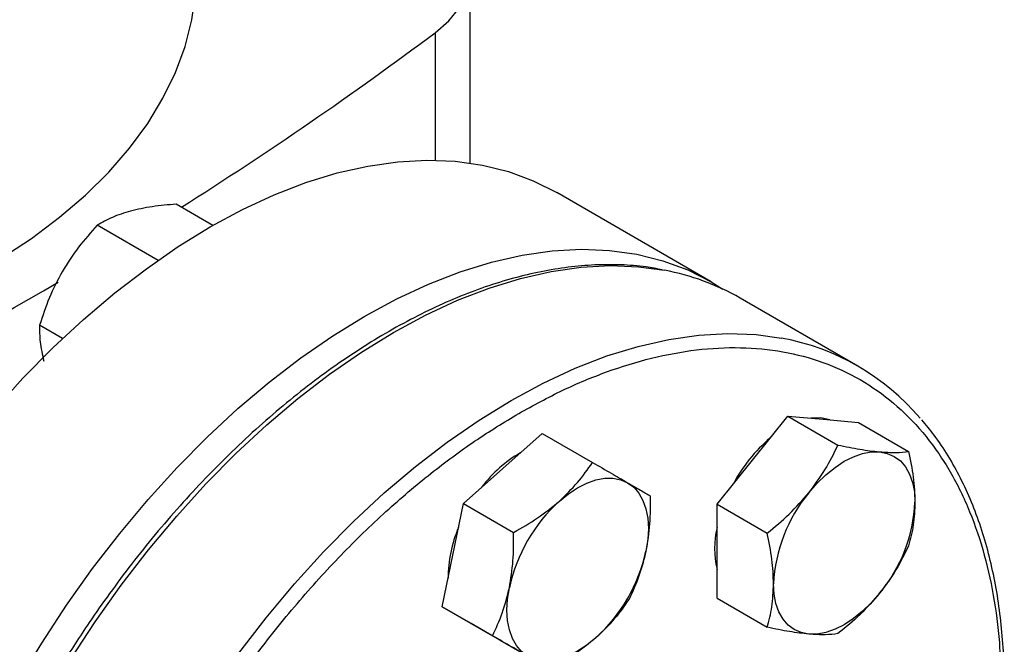
# Model space of a CAD drawing. Extents: x 0.4 to 10.6, y 0.4 to 8.1.
# Drawn here: x 3 to 3.2, y 5 to 5 of the extents above; entities that cross this region are included whole.
import ezdxf

# ---------------------------------------------------------------- set-up
doc = ezdxf.new("R2010")
doc.units = 0
doc.linetypes.add('SLD-SOLID', pattern=[0])
doc.layers.get('0').update_dxf_attribs({"linetype": 'CONTINUOUS'})

msp = doc.modelspace()

# ---------------------------------------------------------------- linework, layer by layer
at = {"color": 7, "linetype": 'SLD-SOLID'}
for p, q in [((3.108607313526727, 5.02692547792519), (3.108607313526727, 5.056585543314998)), ((3.146231430990237, 5.0083799344912), (3.122104427957625, 5.022308156871378)), ((3.068385595383164, 5.017183811182223), (3.062637775065884, 5.020501957222653)), ((3.059801561411144, 5.011724350179945), (3.050314726087815, 5.017200983638683)), ((3.169156586773433, 4.995221289459461), (3.150771810462583, 5.005834594913156)), ((3.044885675076462, 4.99950233912212), (3.041293628131725, 5.00157598368454)), ((3.152683513111335, 4.980535214219713), (3.158207784839345, 4.98740735573111)), ((3.158207784839345, 4.98740735573111), (3.166059803505309, 4.982874481840163)), ((3.158207784839345, 4.98740735573111), (3.163732056567374, 4.986913402593311)), ((3.163732056567374, 4.986913402593311), (3.169256328295388, 4.986419449455552)), ((3.169256328295388, 4.986419449455552), (3.177108346961356, 4.981886575564633)), ((3.1136815447058, 4.979224370566432), (3.119843069194809, 4.984687828524901)), ((3.119843069194809, 4.984687828524901), (3.127695087860771, 4.980154954633973)), ((3.1471592413833, 4.973663072708322), (3.152683513111335, 4.980535214219713)), ((3.107520020216759, 4.97376091260799), (3.1136815447058, 4.979224370566432)), ((3.105869044705791, 4.965692723672022), (3.107520020216759, 4.97376091260799)), ((3.107520020216759, 4.97376091260799), (3.115372038882732, 4.969228038717047)), ((3.1471592413833, 4.973663072708322), (3.155011260049269, 4.969130198817401)), ((3.147159241383316, 4.966296978059158), (3.1471592413833, 4.973663072708322)), ((3.104218069194801, 4.95762453473606), (3.105869044705791, 4.965692723672022)), ((3.147159241383313, 4.958930883409995), (3.147159241383316, 4.966296978059158)), ((3.147159241383313, 4.958930883409995), (3.155011260049277, 4.954398009519069)), ((3.104218069194801, 4.95762453473606), (3.112070087860765, 4.953091660845133)), ((3.108728618172857, 4.955019803758559), (3.104218069194801, 4.95762453473606)), ((3.108360968291989, 4.95523204345756), (3.10872893562418, 4.955019620438238)), ((3.113239167150899, 4.952415072781057), (3.108728618172857, 4.955019803758559)), ((3.113239167150899, 4.952415072781057), (3.121091185816859, 4.947882198890124))]:
    msp.add_line(p, q, dxfattribs=at)
at = {"color": 8, "linetype": 'SLD-SOLID'}
msp.add_line((3.103111527430082, 5.047281866168162), (3.103111527430082, 5.027370951168217), dxfattribs=at)
at = {"color": 7, "linetype": 'SLD-SOLID', "flags": 128}
for points in [[(3.103111527430082, 5.047281866168162), (3.105234797556, 5.049135483346537), (3.106868126704279, 5.051147762570693), (3.107976730276512, 5.053275848838155), (3.108536998622378, 5.055474420833091), (3.1085369998484, 5.057696656122934), (3.107976733928468, 5.059895228323894), (3.106868132704393, 5.062023314999017), (3.105234805776491, 5.064035594823788), (3.103111537695863, 5.065889212782935)], [(2.962487776266864, 4.991667483744776), (2.965544134462239, 4.991842006650444), (2.972703726653909, 4.992442411489486), (2.979781972823514, 4.993306394215856), (2.986749786939262, 4.99443040453921), (2.993578536758364, 4.995809823660031), (3.000240161483048, 4.997438983249264), (3.006707287068406, 4.999311188740704), (3.012953338708216, 5.001418746840401), (3.018952650036515, 5.003752997140053), (3.024680568596206, 5.006304347704481), (3.030113557141293, 5.009062314486957), (3.035229290356473, 5.012015564410389), (3.040006746596642, 5.015151961937369), (3.044426294269348, 5.018458618937706), (3.048469772505215, 5.021921947648509), (3.052120565784848, 5.025527716509223), (3.055363672215567, 5.029261108642165), (3.058185765177407, 5.033106782738249), (3.060575248085048, 5.037048936097723), (3.062522302040681, 5.041071369566841), (3.064018926181961, 5.04515755410367), (3.065058970559265, 5.049290698699465), (3.06563816140716, 5.053453819376523), (3.065768616161864, 5.056585543314989)], [(2.991418132460082, 4.884347703119286), (2.991582046523736, 4.890224292932811), (2.992073086809514, 4.896264969436136), (2.992889150607525, 4.902443865525091), (2.994026743407303, 4.908734522218022), (2.995480993861832, 4.915110001957211), (2.997245674647405, 4.921543003959632), (2.99931322912998, 4.928005981123101), (3.001674803723845, 4.934471257987187), (3.004320285804035, 4.940911149243791), (3.007238347010139, 4.947298078289885), (3.010416491756085, 4.953604695314751), (3.013841110738154, 4.959803994416081), (3.017497539212105, 4.965869429243388), (3.021370119789869, 4.971775026673559), (3.025442269486883, 4.977495498031756), (3.029696550732976, 4.983006347381399), (3.034114746042723, 4.988283976419532), (3.038677936025515, 4.993305785528378), (3.04336658040129, 4.99805027055037), (3.04816060167502, 5.002497114872257), (3.053039471111616, 5.006627276423962), (3.057982296643135, 5.010423069219645), (3.062967912331815, 5.013868239091817), (3.06797496900587, 5.01694803329417), (3.072982025679925, 5.019649263675112), (3.077967641368605, 5.021960363151453), (3.082910466900124, 5.023871435240427), (3.087789336336721, 5.025374296437956), (3.09258335761045, 5.026462511261669), (3.097272001986225, 5.027131419808626), (3.101835191969017, 5.027378157709735), (3.106253387278764, 5.027201668395423), (3.110507668524856, 5.026602707620031), (3.11457981822187, 5.025583840225551), (3.118452398799635, 5.024149429158589), (3.122104427957625, 5.022308156871378)], [(3.015545135492694, 4.870419480739109), (3.015709049556349, 4.876296070552635), (3.016200089842126, 4.882336747055959), (3.017016153640137, 4.888515643144913), (3.018153746439915, 4.894806299837844), (3.019607996894443, 4.901181779577032), (3.021372677680017, 4.907614781579455), (3.023440232162591, 4.914077758742923), (3.025801806756457, 4.920543035607009), (3.028447288836646, 4.926982926863615), (3.031365350042751, 4.933369855909707), (3.034543494788698, 4.939676472934574), (3.037968113770765, 4.945875772035903), (3.041624542244717, 4.95194120686321), (3.045497122822482, 4.957846804293382), (3.049569272519495, 4.963567275651578), (3.053823553765588, 4.969078125001221), (3.058241749075335, 4.974355754039354), (3.062804939058127, 4.9793775631482), (3.067493583433903, 4.984122048170192), (3.072287604707631, 4.98856889249208), (3.077166474144228, 4.992699054043785), (3.082109299675748, 4.996494846839468), (3.087094915364427, 4.99994001671164), (3.092101972038482, 5.003019810913992), (3.097109028712537, 5.005721041294935), (3.102094644401217, 5.008032140771276), (3.107037469932735, 5.009943212860249), (3.111916339369333, 5.011446074057778), (3.116710360643062, 5.012534288881492), (3.121399005018837, 5.013203197428448), (3.125962195001629, 5.013449935329557), (3.130380390311376, 5.013273446015245), (3.134634671557469, 5.012674485239853), (3.138706821254483, 5.011655617845375), (3.142579401832247, 5.010221206778413), (3.146235830306198, 5.008377394407368), (3.148059079163492, 5.007251085531589)], [(3.164786217243254, 4.986819144743759), (3.163363771785491, 4.987126008872472), (3.161806576574863, 4.987085569519734)], [(3.161522347876144, 4.975432663520811), (3.162818525071771, 4.976919059707934), (3.164187046137096, 4.978245535647335), (3.165604495297267, 4.979389394967925), (3.167046619604162, 4.980331065919591), (3.168488743911057, 4.981054436251268), (3.169906193071228, 4.981547128896025), (3.171274714136555, 4.981800713746112), (3.172570891332181, 4.981810851894446)], [(3.172570891332181, 4.981810851894446), (3.173772546706926, 4.981577369874477), (3.174859119604162, 4.981104262628311), (3.175812018460365, 4.980399625152099), (3.176614938911911, 4.979475513988424), (3.177254142767261, 4.978347740935507), (3.177718693071231, 4.97703560250296), (3.178000641239322, 4.975561549743159), (3.178095163060206, 4.973950804107505)], [(3.122520379470596, 4.974121819867547), (3.123937828630767, 4.975265679188137), (3.125379952937662, 4.976207350139801), (3.126822077244557, 4.976930720471478), (3.128239526404729, 4.977423413116235), (3.129608047470056, 4.977676997966321), (3.130904224665684, 4.977687136114643), (3.132105880040428, 4.977453654094673), (3.133192452937665, 4.976980546848502)], [(3.133192452937665, 4.976980546848502), (3.134145351793868, 4.976275909372291), (3.134948272245413, 4.975351798208616), (3.135587476100763, 4.974224025155698), (3.136052026404732, 4.972911886723152), (3.136333974572822, 4.971437833963351), (3.136428496393707, 4.969827088327701), (3.136333974572823, 4.968107210120611), (3.136052026404714, 4.966307626935057)], [(3.161522347876164, 4.953334379573321), (3.16032069250142, 4.953567861593291), (3.159234119604183, 4.954040968839458), (3.15828122074798, 4.95474560631567), (3.157478300296434, 4.955669717479346), (3.156839096441082, 4.956797490532265), (3.156374546137112, 4.958109628964814), (3.15609259796902, 4.959583681724616), (3.155998076148123, 4.961194427360274)], [(3.117567452937664, 4.949917253059666), (3.116614554081463, 4.950621890535877), (3.115811633629919, 4.951546001699553), (3.115172429774569, 4.952673774752468), (3.1147078794706, 4.953985913185014), (3.11442593130251, 4.955459965944813), (3.114331409481625, 4.957070711580461), (3.114425931302508, 4.95879058978755), (3.114707879470609, 4.960590172973118)], [(3.172570891332168, 4.959712567946962), (3.17127471413654, 4.958226171759842), (3.169906193071215, 4.956899695820441), (3.168488743911045, 4.955755836499851), (3.167046619604151, 4.954814165548186), (3.165604495297258, 4.954090795216509), (3.164187046137089, 4.953598102571751), (3.162818525071765, 4.953344517721663), (3.161522347876164, 4.953334379573321)], [(3.128239526404755, 4.952775980040613), (3.126822077244582, 4.951632120720023), (3.125379952937687, 4.950690449768359), (3.123937828630791, 4.949967079436683), (3.122520379470618, 4.949474386791927), (3.12115185840529, 4.949220801941842), (3.119855681209661, 4.94921066379352), (3.118654025834914, 4.949444145813492), (3.117567452937664, 4.949917253059666)]]:
    msp.add_lwpolyline(points, dxfattribs=at)
at = {"color": 8, "linetype": 'SLD-SOLID', "flags": 128}
for points in [[(3.033264924327729, 4.825702354102174), (3.032916283980414, 4.826098339121097), (3.030269198577752, 4.829485873590504), (3.027906192726557, 4.833226800321242), (3.025837385180659, 4.837305100090734), (3.024071634891579, 4.841703308993254), (3.022616503073139, 4.846402593223057), (3.021478220823179, 4.851382829723622), (3.020661662441048, 4.856622692357676), (3.020170324555097, 4.86209974322898), (3.020006311149586, 4.867790528764852), (3.020170324555097, 4.873670680147961), (3.020661662441047, 4.879715017667348), (3.021478220823179, 4.885897658541811), (3.022616503073138, 4.89219212775395), (3.024071634891579, 4.898571471420254), (3.025837385180658, 4.905008372211768), (3.027906192726555, 4.911475266331093), (3.03026919857775, 4.917944461544794), (3.032916283980413, 4.924388255765797), (3.035836113708461, 4.930779055677978), (3.039016184602737, 4.93708949489498), (3.042442879111461, 4.943292551147279), (3.046101523602669, 4.949361661995695), (3.049976451198966, 4.955270838575824), (3.054051068865493, 4.960994776886359), (3.058307928463857, 4.966508966144699), (3.062728801467731, 4.971789793745886), (3.067294757020209, 4.976814646375403), (3.071986242998637, 4.981562006842863), (3.076783169739804, 4.986011546221916), (3.081664996066968, 4.990144210901834), (3.086610817250325, 4.993942304178), (3.091599454524271, 4.997389562031911), (3.096609545778128, 5.000471222776206), (3.101619637031986, 5.00317409026647), (3.106608274305931, 5.005486590409159), (3.111554095489288, 5.007398820723641), (3.116435921816452, 5.008902592746138), (3.12123284855762, 5.009991467093988), (3.125924334536048, 5.010660781040063), (3.130490290088525, 5.010907668479294), (3.1349111630924, 5.010731072201763), (3.138966342057225, 5.010170402813851)], [(3.051646683537699, 4.815092430723094), (3.051301060291264, 4.815485033667402), (3.048653974888602, 4.818872568136809), (3.046290969037407, 4.822613494867547), (3.044222161491509, 4.826691794637039), (3.042456411202429, 4.83109000353956), (3.041001279383988, 4.835789287769362), (3.039862997134029, 4.840769524269928), (3.039046438751898, 4.846009386903981), (3.038555100865947, 4.851486437775286), (3.038391087460436, 4.857177223311157), (3.038555100865947, 4.863057374694266), (3.039046438751897, 4.869101712213654), (3.039862997134029, 4.875284353088117), (3.041001279383988, 4.881578822300256), (3.042456411202429, 4.887958165966559), (3.044222161491508, 4.894395066758073), (3.046290969037405, 4.900861960877398), (3.0486539748886, 4.907331156091098), (3.051301060291263, 4.913774950312102), (3.054220890019311, 4.920165750224283), (3.057400960913588, 4.926476189441286), (3.060827655422312, 4.932679245693585), (3.06448629991352, 4.938748356542001), (3.068361227509816, 4.94465753312213), (3.072435845176344, 4.950381471432665), (3.076692704774707, 4.955895660691004), (3.081113577778581, 4.961176488292191), (3.085679533331059, 4.966201340921709), (3.090371019309487, 4.970948701389168), (3.095167946050654, 4.975398240768221), (3.100049772377819, 4.979530905448139), (3.104995593561175, 4.983328998724304), (3.109984230835121, 4.986776256578217), (3.114994322088978, 4.989857917322511), (3.120004413342836, 4.992560784812775), (3.124993050616781, 4.994873284955464), (3.129938871800138, 4.996785515269946), (3.134820698127302, 4.998289287292444), (3.13961762486847, 4.999378161640292), (3.144309110846898, 5.000047475586368), (3.148875066399376, 5.000294363025598), (3.15329593940325, 5.000117766748067), (3.157258074920854, 4.999574572491796)]]:
    msp.add_lwpolyline(points, dxfattribs=at)
at = {"color": 7, "linetype": 'SLD-SOLID'}
for centre, radius, start, end in [((2.735661315514598, 5.539653429176965), 0.6143691189313364, 302.2446353368966, 306.7334804252449), ((3.13207033502922, 4.973154290942905), 0.03765298727820501, 60.21942546220394, 79.44692053252611), ((2.661023318206847, 5.664794017948616), 0.7601165554396078, 293.9037733222917, 300.2695378375491), ((3.150633814415669, 4.963134976443156), 0.03703680584808357, 40.2587331121585, 79.69685912381819), ((3.171574883951704, 4.965109985787056), 0.02481010274027762, 130.6245893244544, 151.7862674789633), ((3.126613593775175, 4.964133234627319), 0.02027651449258398, 120.0892535345367, 143.0379109529944), ((3.179955360851812, 4.960090071676936), 0.02398272486288675, 140.227927620816, 177.3607126388471), ((3.139779612930608, 4.955136098811336), 0.02565811262839595, 132.2728414401294, 167.7271584143657), ((3.154137878356648, 4.975055159790809), 0.02398272486275473, 320.227927620643, 357.3607126389163), ((3.125407574795295, 4.962037696151565), 0.02027987981130928, 156.9617546834002, 179.9089300062834), ((3.161401156947963, 4.966722190617419), 0.01461174748364533, 167.0815904790463, 192.9184095209579), ((3.110980292944394, 4.971761701096967), 0.02565811262873687, 312.2728414404914, 347.7271584142399)]:
    msp.add_arc(centre, radius, start, end, dxfattribs=at)
for points, knots in [([(3.062637775065884, 5.020501957222653), (3.061361303260413, 5.020393134448776), (3.058784955922053, 5.020173493668127), (3.056594574155331, 5.01967344354574), (3.055489434477983, 5.019421147238627)], [0, 0, 0, 0, 0.4954579634759444, 0.9999999999999999, 0.9999999999999999, 0.9999999999999999, 0.9999999999999999]), ([(3.055489434477983, 5.019421147238627), (3.054506725226955, 5.01911588263158), (3.052519489775158, 5.018498576293345), (3.051055006614019, 5.017636668686793), (3.050314726087815, 5.017200983638683)], [0, 0, 0, 0, 0.4945107285291134, 1, 1, 1, 1]), ([(3.050314726087815, 5.017200983638683), (3.049306379963419, 5.016091422833837), (3.047271199991095, 5.013851957759823), (3.045640245906319, 5.011263929512205), (3.04481736101091, 5.009958160469571)], [0, 0, 0, 0, 0.4954579634763148, 1, 1, 1, 1]), ([(3.138604097016305, 5.010247488408814), (3.137768806632707, 5.010411503056203), (3.135672301291279, 5.010823165384747), (3.132152471005521, 5.011067090569288), (3.128093881426265, 5.011061582822328), (3.123925388689396, 5.01070057018981), (3.119670296417338, 5.010006439647763), (3.115341485878429, 5.008977094624427), (3.110954641201756, 5.007618608580978), (3.106524687412395, 5.005936358320472), (3.102066755020032, 5.003937327103643), (3.097595994223277, 5.001629475557785), (3.093127593504025, 4.999021891937748), (3.08867679767816, 4.996124778192765), (3.084258927794354, 4.992949510124419), (3.079889548409356, 4.989508843645227), (3.075584607413243, 4.985817192460567), (3.071360724988055, 4.981891146519277), (3.067235806697482, 4.97775050292709), (3.063230415209697, 4.973420521632037), (3.059371306900656, 4.968937487734222), (3.055701899091713, 4.964365357145558), (3.052259533081493, 4.959773619922759), (3.049331259625656, 4.955603011398424), (3.046838153811062, 4.951844584831374), (3.044409241249876, 4.948021011813355), (3.042780195042476, 4.945253773251634), (3.041828463766955, 4.943637080321716)], [0, 0, 0, 0, 0.02809459297621791, 0.07051495551305052, 0.1129892046355319, 0.1555030044962921, 0.1980441821609397, 0.2406002098615472, 0.2831595975305722, 0.3257123956836103, 0.3682500792666247, 0.4107647095794186, 0.4532474036840336, 0.4956910297169045, 0.5380864160074696, 0.5804210693984404, 0.6226769230690884, 0.6648264975954251, 0.7068257445722663, 0.7485994260113495, 0.7900078230296617, 0.830759347072451, 0.8701288175985898, 0.9079852959058017, 0.9348719683939645, 0.9619505055713329, 1, 1, 1, 1]), ([(3.04481736101091, 5.009958160469571), (3.044111291982425, 5.008620378609882), (3.042683478615084, 5.005915115038205), (3.041760290047955, 5.003032908279321), (3.041293628131725, 5.00157598368454)], [0, 0, 0, 0, 0.4945107285273208, 1, 1, 1, 1]), ([(3.041293628131725, 5.00157598368454), (3.041285940671901, 5.000734469190657), (3.041270424804987, 4.999036011287229), (3.041727283252416, 4.997007245120708), (3.041957787543885, 4.995983647307422)], [0, 0, 0, 0, 0.4954579634766587, 1, 1, 1, 1]), ([(3.116172833390959, 4.813621302673888), (3.11387260469371, 4.812363228030351), (3.109272065216108, 4.809847033849184), (3.102322660753751, 4.806986741698413), (3.095327785750456, 4.804835159462138), (3.088316246145744, 4.803544817380356), (3.0814363473443, 4.803187723966328), (3.074804758288949, 4.803827160592461), (3.068537598481814, 4.805491138965118), (3.062744266613704, 4.808178001172498), (3.057521322332284, 4.811852780540251), (3.052947223803671, 4.816449295799421), (3.049078444141578, 4.821873810744711), (3.04594750800797, 4.828011013165097), (3.043562541449481, 4.834730868084529), (3.041918827843086, 4.841859258509968), (3.040957498469487, 4.849329203494348), (3.040643419669271, 4.857116597185377), (3.040957483240304, 4.865266798486592), (3.041918790209454, 4.873846663559104), (3.043562541444901, 4.882873051786489), (3.045947508009239, 4.892346530560375), (3.049078444141218, 4.902098634873659), (3.052947223803804, 4.911989947743879), (3.057521322332106, 4.92186760475188), (3.06274426661427, 4.931572667223264), (3.068537598479719, 4.940948368051706), (3.074804758296668, 4.949848255034963), (3.081436347316, 4.958144361708981), (3.088316246248669, 4.965730629273861), (3.095327785378712, 4.972535642477072), (3.102322582418112, 4.978460089348881), (3.109271979473289, 4.983623470544297), (3.113872521392582, 4.986418924141155), (3.116172833390955, 4.987816675876181)], [0, 0, 0, 0, 0.02912375244376504, 0.05824854416158388, 0.08873429317388086, 0.1199938772583429, 0.1519013647805192, 0.1843126602565603, 0.2170687487206629, 0.2499999956263049, 0.2829312425319468, 0.3156873309960495, 0.3480986264720907, 0.3800061139942669, 0.4112656980787289, 0.4417514470910263, 0.470874680665804, 0.499999995613885, 0.5291232292038045, 0.5582485441611049, 0.5887342931734021, 0.6199938772578643, 0.6519013647800406, 0.6843126602560814, 0.7170687487201838, 0.7499999956258261, 0.7829312425314683, 0.8156873309955706, 0.8480986264716115, 0.8800061139937878, 0.9112656980782498, 0.941751447090547, 0.9708752039442159, 1, 1, 1, 1]), ([(3.192054134163703, 4.945780425034007), (3.192056109308217, 4.946406752855226), (3.192063287361885, 4.948682948182562), (3.191827609615229, 4.952470533388237), (3.191347784491426, 4.957129461828861), (3.190611053794123, 4.961621579958122), (3.189636370473872, 4.965943173527202), (3.188418321515906, 4.970077734828863), (3.186957483228527, 4.974012218944035), (3.185255400259225, 4.977736724902795), (3.183302885917116, 4.981228002662573), (3.181285629094734, 4.984280813101704), (3.179814555072498, 4.986034089910311), (3.179163377916169, 4.986810185327148)], [0, 0, 0, 0, 0.03680667270023157, 0.1337625019629227, 0.2309834444561502, 0.3284607142719894, 0.4262052673506337, 0.524245219850148, 0.6226275900364183, 0.7214207272765188, 0.820717620964258, 0.9206398943930515, 1, 1, 1, 1]), ([(3.161522347876144, 4.975432663520811), (3.16239827798693, 4.976612877340598), (3.164169584573928, 4.978999506692997), (3.165425135820424, 4.98157340424285), (3.166059803505309, 4.982874481840163)], [0, 0, 0, 0, 0.4945107285302786, 1, 1, 1, 1]), ([(3.166059803505309, 4.982874481840163), (3.167232782660884, 4.982635038141979), (3.169600247192774, 4.982151760617278), (3.171574697934126, 4.981925174244444), (3.172570891332181, 4.981810851894446)], [0, 0, 0, 0, 0.4954579634775236, 1, 1, 1, 1]), ([(3.172570891332181, 4.981810851894446), (3.173446821442972, 4.981756790554244), (3.175218128029979, 4.981647467667835), (3.176473679276473, 4.981806291713498), (3.177108346961356, 4.981886575564633)], [0, 0, 0, 0, 0.4945107285295023, 0.9999999999999999, 0.9999999999999999, 0.9999999999999999, 0.9999999999999999]), ([(3.177108346961356, 4.981886575564633), (3.177384160102247, 4.980531065873405), (3.177940843335179, 4.97779519362762), (3.178043412569724, 4.975240004455906), (3.178095163060206, 4.973950804107505)], [0, 0, 0, 0, 0.4954579634763895, 0.9999999999999999, 0.9999999999999999, 0.9999999999999999, 0.9999999999999999]), ([(3.122520379470596, 4.974121819867547), (3.123503088721622, 4.975065992311205), (3.125490324173417, 4.976975298599593), (3.126954807334562, 4.979087340242557), (3.127695087860771, 4.980154954633973)], [0, 0, 0, 0, 0.4945107285295017, 1, 1, 1, 1]), ([(3.127695087860771, 4.980154954633973), (3.128703433985161, 4.97957271133513), (3.130738613957475, 4.978397549481325), (3.132369568042254, 4.977455732902975), (3.133192452937665, 4.976980546848502)], [0, 0, 0, 0, 0.4954579634763909, 1, 1, 1, 1]), ([(3.133192452937665, 4.976980546848502), (3.133898521966153, 4.976572800037251), (3.135326335333497, 4.975748254101785), (3.136249523900624, 4.975215031156907), (3.136716185816851, 4.974945492678969)], [0, 0, 0, 0, 0.4945107285284018, 1, 1, 1, 1]), ([(3.136716185816851, 4.974945492678969), (3.136723873276665, 4.973475959788987), (3.13673938914356, 4.970509950564575), (3.136282530696165, 4.967716859027412), (3.136052026404714, 4.966307626935057)], [0, 0, 0, 0, 0.4954579634770475, 1, 1, 1, 1]), ([(3.155011260049269, 4.969130198817401), (3.156184239204831, 4.970087041273376), (3.158551703736696, 4.972018269604556), (3.160526154478074, 4.974287660444673), (3.161522347876144, 4.975432663520811)], [0, 0, 0, 0, 0.4954579634768192, 1, 1, 1, 1]), ([(3.115372038882732, 4.969228038717047), (3.116648510688208, 4.96995610477111), (3.119224858026569, 4.971425585751804), (3.121415239793266, 4.973217648751901), (3.122520379470596, 4.974121819867547)], [0, 0, 0, 0, 0.495457963477522, 0.9999999999999999, 0.9999999999999999, 0.9999999999999999, 0.9999999999999999]), ([(3.178095163060206, 4.973950804107505), (3.17804543694532, 4.972745235222621), (3.177944880755094, 4.970307332836815), (3.177389224989492, 4.96821303257825), (3.177108346961349, 4.967154386266305)], [0, 0, 0, 0, 0.4945107285284003, 0.9999999999999999, 0.9999999999999999, 0.9999999999999999, 0.9999999999999999]), ([(3.114707879470609, 4.960590172973118), (3.114934793578253, 4.961970798503128), (3.115393659472465, 4.96476270057998), (3.115379298300889, 4.967728738413453), (3.115372038882732, 4.969228038717047)], [0, 0, 0, 0, 0.4945107285302767, 0.9999999999999999, 0.9999999999999999, 0.9999999999999999, 0.9999999999999999]), ([(3.155998076148123, 4.961194427360274), (3.155948350033238, 4.96245740879535), (3.155847793843017, 4.965011410887143), (3.155292138077413, 4.967747257636973), (3.155011260049269, 4.969130198817401)], [0, 0, 0, 0, 0.4945107285286744, 0.9999999999999999, 0.9999999999999999, 0.9999999999999999, 0.9999999999999999]), ([(3.177108346961349, 4.967154386266305), (3.176486994087565, 4.965879096736189), (3.17523289602156, 4.963305135625208), (3.173463583749272, 4.960917320867605), (3.172570891332168, 4.959712567946962)], [0, 0, 0, 0, 0.4954579634770495, 1, 1, 1, 1]), ([(3.136052026404714, 4.966307626935057), (3.135725660067304, 4.964984413955233), (3.135065681792652, 4.962308611584349), (3.133968731432997, 4.95998412024217), (3.133414234794855, 4.958809114807068)], [0, 0, 0, 0, 0.4945107285282244, 1, 1, 1, 1]), ([(3.155011260049277, 4.954398009519069), (3.155287073190173, 4.955435072136162), (3.155843756423115, 4.957528211602153), (3.155946325657647, 4.959964976856377), (3.155998076148123, 4.961194427360274)], [0, 0, 0, 0, 0.4954579634763683, 1, 1, 1, 1]), ([(3.112070087860765, 4.953091660845133), (3.112614026682733, 4.954242746660973), (3.113711877281702, 4.956566023105584), (3.114373874198192, 4.959240690725263), (3.114707879470609, 4.960590172973118)], [0, 0, 0, 0, 0.4954579634768174, 1, 1, 1, 1]), ([(3.172570891332168, 4.959712567946962), (3.171595508991618, 4.958589766677363), (3.169623090024181, 4.956319237030939), (3.167256227246456, 4.954386885972371), (3.16605980350527, 4.953410103243549)], [0, 0, 0, 0, 0.4945107285282276, 1, 1, 1, 1]), ([(3.133414234794855, 4.958809114807068), (3.132689389271184, 4.957762601678856), (3.131226408398736, 4.955650387918345), (3.129241165101123, 4.953739901000761), (3.128239526404755, 4.952775980040613)], [0, 0, 0, 0, 0.4954579634779339, 1, 1, 1, 1]), ([(3.161522347876164, 4.953334379573321), (3.160546965535582, 4.953445853463729), (3.158574546568087, 4.953671276056157), (3.156207683790426, 4.954153998501733), (3.155011260049277, 4.954398009519069)], [0, 0, 0, 0, 0.4945107285303156, 1, 1, 1, 1]), ([(3.16605980350527, 4.953410103243549), (3.165438450631504, 4.953331099867588), (3.164184352565538, 4.953171644612482), (3.162415040293262, 4.953279807067825), (3.161522347876164, 4.953334379573321)], [0, 0, 0, 0, 0.4954579634779341, 0.9999999999999999, 0.9999999999999999, 0.9999999999999999, 0.9999999999999999]), ([(3.117567452937664, 4.949917253059666), (3.116761931679404, 4.950382412421111), (3.115133005931611, 4.951323058062567), (3.11309850583328, 4.95249782749871), (3.112070087860765, 4.953091660845133)], [0, 0, 0, 0, 0.494510728528673, 0.9999999999999999, 0.9999999999999999, 0.9999999999999999, 0.9999999999999999]), ([(3.128239526404755, 4.952775980040613), (3.127157364923933, 4.951889220147164), (3.124969017091646, 4.950096013564801), (3.122393222399332, 4.948625518413071), (3.121091185816859, 4.947882198890124)], [0, 0, 0, 0, 0.4945107285303152, 1, 1, 1, 1])]:
    msp.add_open_spline(points, degree=3, knots=knots, dxfattribs=at)
at = {"color": 8, "linetype": 'SLD-SOLID'}
msp.add_open_spline([(3.116172833390955, 4.987816675876181), (3.118473062088613, 4.989074750519991), (3.12307360156651, 4.991590944701412), (3.130023006026655, 4.994451236850619), (3.137017881038469, 4.996602819092228), (3.144029420609059, 4.997893161153137), (3.150909319541722, 4.998250254647385), (3.157540908096112, 4.997610817715008), (3.163808069801247, 4.995946840502614), (3.169601394534716, 4.993259973933777), (3.174824365422527, 4.989585210830698), (3.179398365516766, 4.984988635397904), (3.183267506519787, 4.979564341342863), (3.186397126185714, 4.973426334156529), (3.188786854684921, 4.966709390244937), (3.190413549375524, 4.959570596036552), (3.191356594782806, 4.952710488062172), (3.191473119726818, 4.948089781922304), (3.191523634035782, 4.946086676239117)], degree=3, knots=[0, 0, 0, 0, 0.05905525202678281, 0.1181126114125014, 0.1799296315378143, 0.2433157841194236, 0.3080157131751584, 0.3737372312497744, 0.4401578981323617, 0.5069337399165534, 0.5737095817007453, 0.6401302485833323, 0.7058517666579485, 0.7705516957136831, 0.8339378482952926, 0.8957548684206057, 0.9548090683132644, 1, 1, 1, 1], dxfattribs=at)

doc.saveas('drawing.dxf')
